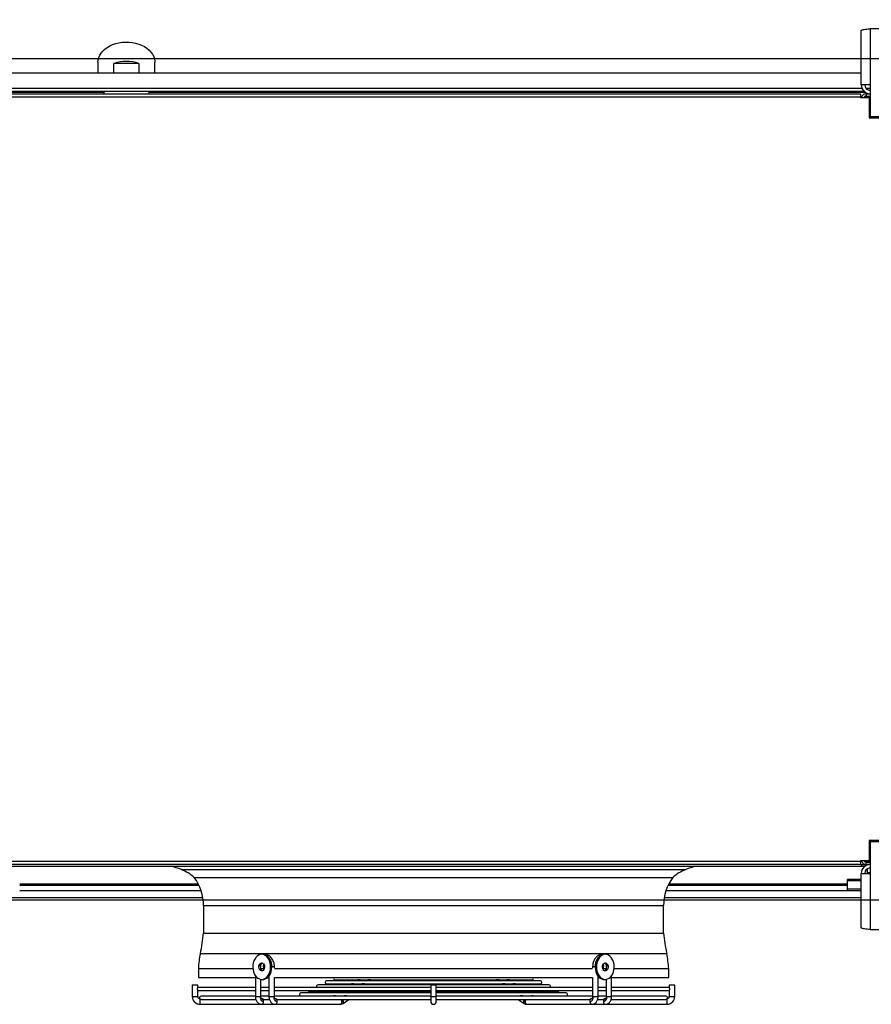
# Model space of a CAD drawing. Units: millimetres. Extents: x 5 to 414, y 3 to 291.
# Drawn here: x 178 to 228, y 117 to 175 of the extents above; entities that cross this region are included whole.
import ezdxf

# ---------------------------------------------------------------- set-up
doc = ezdxf.new("R2010")
doc.units = ezdxf.units.MM
doc.layers.add('GEOMETRY', color=7, linetype='Continuous')
doc.styles.add('SLDTEXTSTYLE0', font='TXT', dxfattribs={"width": 0.605})
doc.dimstyles.new('SLDDIMSTYLE2', dxfattribs={"dimtxt": 5.136637, "dimasz": 3.5, "dimexe": 0, "dimexo": 0.0625, "dimgap": 1.284159, "dimtad": 1, "dimdec": 0, "dimlfac": 15, "dimrnd": 1e-09, "dimzin": 12, "dimdsep": 46, "dimtxsty": 'SLDTEXTSTYLE0', "dimsah": 1, "dimcen": 0.09, "dimadec": 0, "dimazin": 3, "dimtol": 1, "dimtp": 10, "dimtm": 10, "dimtfac": 1, "dimtdec": 0, "dimtofl": 0, "dimtmove": 0, "dimatfit": 3, "dimfxl": 0, "dimfrac": 2, "dimtolj": 1, "dimarcsym": 0})
doc.dimstyles.new('SLDDIMSTYLE4', dxfattribs={"dimtxt": 5.136637, "dimasz": 3.5, "dimexe": 0, "dimexo": 0.0625, "dimgap": 1.284159, "dimtad": 1, "dimdec": 0, "dimlfac": 15, "dimrnd": 1e-09, "dimzin": 12, "dimdsep": 46, "dimtxsty": 'SLDTEXTSTYLE0', "dimsah": 1, "dimcen": 0.09, "dimadec": 0, "dimazin": 3, "dimtol": 1, "dimtp": 2, "dimtm": 2, "dimtfac": 1, "dimtdec": 0, "dimtofl": 0, "dimtmove": 0, "dimatfit": 3, "dimfxl": 0, "dimfrac": 2, "dimtolj": 1, "dimarcsym": 0})

# ---------------------------------------------------------------- blocks, each defined once
blk = doc.blocks.new('_D_4')
at = {"layer": 'GEOMETRY'}
for p, q in [((41.69, 172.355), (41.69, 198.11)), ((255.956, 172.219), (255.956, 198.11)), ((41.69, 197.11), (255.956, 197.11))]:
    blk.add_line(p, q, dxfattribs=at)
for points in [[(41.69, 197.11), (46.826, 196.319), (46.826, 197.9)], [(255.956, 197.11), (250.82, 197.9), (250.82, 196.319)]]:
    blk.add_solid(points, dxfattribs=at)
at = {"layer": 'GEOMETRY', "char_height": 5.2917, "attachment_point": 1, "style": 'SLDTEXTSTYLE0'}
for s, insert in [('±10', (151.812, 203.931)), ('3214', (134.149, 203.931))]:
    blk.add_mtext(s, dxfattribs=dict(at, insert=insert))
blk = doc.blocks.new('_D_7')
at = {"layer": 'GEOMETRY'}
for p, q in [((68.823, 172.445), (68.823, 182.953)), ((228.823, 172.774), (228.823, 182.953)), ((68.823, 181.953), (228.823, 181.953))]:
    blk.add_line(p, q, dxfattribs=at)
for points in [[(68.823, 181.953), (73.96, 181.163), (73.96, 182.743)], [(228.823, 181.953), (223.687, 182.743), (223.687, 181.163)]]:
    blk.add_solid(points, dxfattribs=at)
at = {"layer": 'GEOMETRY', "char_height": 5.2917, "attachment_point": 1, "style": 'SLDTEXTSTYLE0'}
for s, insert in [('±2', (153.772, 188.774)), ('2400', (136.108, 188.774))]:
    blk.add_mtext(s, dxfattribs=dict(at, insert=insert))
blk = doc.blocks.new('_D_8')
at = {"layer": 'GEOMETRY'}
for p, q in [((76.069, 172.659), (272.956, 172.659)), ((271.956, 172.659), (271.956, 123.526)), ((75.805, 123.526), (272.956, 123.526))]:
    blk.add_line(p, q, dxfattribs=at)
for points in [[(271.956, 172.659), (271.166, 167.522), (272.747, 167.522)], [(271.956, 123.526), (272.747, 128.663), (271.166, 128.663)]]:
    blk.add_solid(points, dxfattribs=at)
at = {"layer": 'GEOMETRY', "char_height": 5.2917, "attachment_point": 1, "rotation": 90, "style": 'SLDTEXTSTYLE0'}
for s, insert in [('±2', (265.135, 151.081)), ('737', (265.135, 137.338))]:
    blk.add_mtext(s, dxfattribs=dict(at, insert=insert))

msp = doc.modelspace()

# ---------------------------------------------------------------- linework, layer by layer
at = {"color": 7, "linetype": 'Continuous', "lineweight": 25}
for p, q in [((227.136, 171.112), (227.136, 174.29)), ((227.656, 174.392), (227.656, 171.112)), ((229.99, 174.392), (227.656, 174.392)), ((182.556, 172.429), (182.556, 171.793)), ((183.497, 171.793), (183.497, 172.358)), ((184.95, 172.358), (183.497, 172.358)), ((184.95, 172.358), (184.95, 171.793)), ((185.89, 171.793), (185.89, 172.429)), ((227.136, 171.793), (70.51, 171.793)), ((227.308, 170.726), (70.338, 170.726)), ((227.656, 171.112), (227.136, 171.112)), ((227.656, 171.112), (227.656, 169.259)), ((177.223, 170.593), (227.09, 170.593)), ((227.09, 170.393), (177.223, 170.393)), ((227.09, 170.593), (227.09, 170.393)), ((227.09, 170.393), (227.09, 170.38)), ((227.09, 170.38), (227.59, 170.38)), ((227.423, 170.593), (227.423, 170.46)), ((227.423, 170.593), (227.656, 170.593)), ((227.423, 170.46), (227.656, 170.46)), ((227.656, 170.413), (227.423, 170.413)), ((227.59, 170.38), (227.59, 169.193)), ((227.59, 169.193), (228.806, 169.193)), ((227.656, 169.259), (229.99, 169.259)), ((227.59, 126.993), (227.59, 125.806)), ((228.806, 126.993), (227.59, 126.993)), ((229.99, 126.926), (227.656, 126.926)), ((227.656, 126.926), (227.656, 125.073)), ((177.156, 125.493), (227.156, 125.493)), ((177.223, 125.793), (227.09, 125.793)), ((227.09, 125.593), (177.223, 125.593)), ((227.59, 125.806), (227.09, 125.806)), ((227.09, 125.806), (227.09, 125.793)), ((227.09, 125.793), (227.09, 125.593)), ((227.168, 125.793), (227.09, 125.793)), ((227.169, 125.786), (227.09, 125.786)), ((227.09, 125.593), (227.156, 125.593)), ((227.156, 125.593), (227.156, 125.493)), ((227.156, 125.593), (227.423, 125.593)), ((227.156, 125.493), (227.35, 125.493)), ((227.325, 125.786), (227.314, 125.786)), ((227.656, 125.773), (227.423, 125.773)), ((227.423, 125.765), (227.423, 125.772)), ((227.423, 125.772), (227.656, 125.772)), ((227.656, 125.765), (227.423, 125.765)), ((227.423, 125.593), (227.423, 125.726)), ((227.423, 125.726), (227.656, 125.726)), ((227.656, 125.593), (227.423, 125.593)), ((227.49, 125.346), (227.49, 125.113)), ((187.43, 125.295), (216.883, 125.295)), ((188.182, 124.837), (216.131, 124.837)), ((227.136, 121.895), (227.136, 125.073)), ((227.136, 125.073), (227.656, 125.073)), ((227.49, 125.113), (227.49, 125.073)), ((227.656, 125.073), (227.656, 121.793)), ((177.99, 124.393), (188.449, 124.393)), ((215.864, 124.393), (226.323, 124.393)), ((226.323, 124.65), (226.323, 124.728)), ((227.136, 124.728), (226.323, 124.728)), ((226.323, 124.153), (226.323, 124.65)), ((162.296, 123.66), (188.684, 123.66)), ((215.629, 123.66), (227.136, 123.66)), ((227.136, 124.153), (226.323, 124.153)), ((226.323, 124.051), (226.323, 124.153)), ((227.136, 124.051), (226.323, 124.051)), ((188.723, 123.193), (188.723, 121.595)), ((215.59, 121.595), (215.59, 123.193)), ((188.723, 121.595), (215.59, 121.595)), ((227.656, 121.793), (229.99, 121.793)), ((192.196, 120.353), (192.125, 120.353)), ((212.188, 120.353), (212.117, 120.353)), ((192.073, 119.581), (192.073, 119.62)), ((192.256, 119.755), (192.21, 119.66)), ((192.21, 119.66), (192.257, 119.527)), ((192.281, 119.66), (192.21, 119.66)), ((192.281, 119.66), (192.286, 119.646)), ((192.865, 119.557), (192.865, 119.62)), ((211.448, 119.62), (211.448, 119.557)), ((212.024, 119.637), (212.032, 119.66)), ((212.103, 119.66), (212.032, 119.66)), ((212.056, 119.527), (212.103, 119.66)), ((212.103, 119.66), (212.057, 119.755)), ((212.24, 119.62), (212.24, 119.581)), ((188.423, 119.527), (188.423, 118.993)), ((188.423, 119.527), (191.611, 119.527)), ((188.423, 118.993), (191.753, 118.993)), ((191.753, 119.109), (191.753, 117.886)), ((192.073, 119.527), (192.257, 119.527)), ((192.465, 118.993), (192.545, 118.993)), ((192.545, 119.077), (192.545, 117.886)), ((192.865, 119.527), (211.448, 119.527)), ((192.865, 117.886), (192.865, 118.993)), ((192.865, 118.993), (211.448, 118.993)), ((211.448, 118.993), (211.448, 117.886)), ((211.768, 117.886), (211.768, 119.077)), ((211.768, 118.993), (211.848, 118.993)), ((212.056, 119.527), (212.24, 119.527)), ((212.56, 117.886), (212.56, 119.109)), ((212.56, 118.993), (215.89, 118.993)), ((212.702, 119.527), (215.89, 119.527)), ((215.89, 118.993), (215.89, 119.527)), ((188.07, 118.553), (188.07, 117.886)), ((188.39, 118.553), (188.07, 118.553)), ((188.39, 118.398), (188.39, 118.553)), ((191.753, 118.42), (188.45, 118.42)), ((192.073, 117.886), (192.073, 118.89)), ((192.545, 118.42), (192.073, 118.42)), ((192.125, 118.886), (192.196, 118.886)), ((201.996, 118.42), (192.865, 118.42)), ((208.896, 118.573), (195.416, 118.573)), ((208.396, 118.806), (195.916, 118.806)), ((195.916, 118.62), (197.376, 118.62)), ((196.416, 118.853), (197.735, 118.853)), ((197.387, 118.627), (197.304, 118.573)), ((197.511, 118.62), (197.989, 118.62)), ((197.747, 118.86), (197.663, 118.806)), ((197.873, 118.853), (198.335, 118.853)), ((197.892, 118.573), (197.964, 118.62)), ((197.992, 118.624), (197.915, 118.573)), ((198.136, 118.62), (206.175, 118.62)), ((198.252, 118.806), (198.323, 118.853)), ((198.339, 118.858), (198.263, 118.806)), ((198.485, 118.853), (205.827, 118.853)), ((198.49, 118.573), (198.559, 118.62)), ((198.837, 118.806), (198.907, 118.853)), ((201.996, 118.553), (201.996, 117.886)), ((202.316, 118.553), (201.996, 118.553)), ((202.316, 117.886), (202.316, 118.553)), ((211.448, 118.42), (202.316, 118.42)), ((205.406, 118.853), (205.476, 118.806)), ((205.754, 118.62), (205.823, 118.573)), ((206.05, 118.806), (205.974, 118.857)), ((205.975, 118.853), (206.442, 118.853)), ((205.99, 118.853), (206.061, 118.806)), ((206.398, 118.573), (206.322, 118.624)), ((206.325, 118.62), (206.799, 118.62)), ((206.349, 118.62), (206.421, 118.573)), ((206.649, 118.806), (206.567, 118.86)), ((206.578, 118.853), (207.896, 118.853)), ((207.009, 118.573), (206.926, 118.627)), ((206.937, 118.62), (208.396, 118.62)), ((212.24, 118.42), (211.768, 118.42)), ((212.117, 118.886), (212.188, 118.886)), ((212.24, 118.89), (212.24, 117.886)), ((215.863, 118.42), (212.56, 118.42)), ((215.923, 118.553), (215.923, 118.398)), ((216.243, 118.553), (215.923, 118.553)), ((216.243, 117.886), (216.243, 118.553)), ((188.39, 117.886), (188.39, 118.255)), ((188.45, 118.233), (191.753, 118.233)), ((191.753, 117.906), (188.583, 117.906)), ((192.073, 118.233), (192.545, 118.233)), ((192.545, 117.906), (192.073, 117.906)), ((192.865, 118.233), (201.996, 118.233)), ((201.996, 117.906), (192.865, 117.906)), ((201.996, 118.107), (194.416, 118.107)), ((194.416, 117.92), (196.303, 117.92)), ((194.916, 118.153), (196.664, 118.153)), ((196.308, 117.927), (196.276, 117.906)), ((196.434, 117.92), (196.944, 117.92)), ((196.667, 118.16), (196.585, 118.107)), ((196.795, 118.153), (197.292, 118.153)), ((196.864, 117.906), (196.885, 117.92)), ((196.948, 117.925), (196.921, 117.906)), ((197.091, 117.92), (201.996, 117.92)), ((197.173, 118.107), (197.245, 118.153)), ((197.296, 118.158), (197.22, 118.107)), ((197.44, 118.153), (201.996, 118.153)), ((197.495, 117.906), (197.516, 117.92)), ((197.794, 118.107), (197.864, 118.153)), ((201.996, 117.886), (201.996, 117.593)), ((202.316, 118.233), (211.448, 118.233)), ((202.316, 118.153), (206.876, 118.153)), ((209.896, 118.107), (202.316, 118.107)), ((202.316, 117.92), (207.222, 117.92)), ((211.448, 117.906), (202.316, 117.906)), ((202.316, 117.593), (202.316, 117.886)), ((206.449, 118.153), (206.519, 118.107)), ((206.797, 117.92), (206.817, 117.906)), ((207.093, 118.107), (207.017, 118.158)), ((207.021, 118.153), (207.52, 118.153)), ((207.068, 118.153), (207.14, 118.107)), ((207.392, 117.906), (207.365, 117.924)), ((207.366, 117.92), (207.88, 117.92)), ((207.428, 117.92), (207.449, 117.906)), ((207.728, 118.107), (207.646, 118.16)), ((207.65, 118.153), (209.396, 118.153)), ((208.037, 117.906), (208.006, 117.927)), ((208.016, 117.92), (209.896, 117.92)), ((211.768, 118.233), (212.24, 118.233)), ((212.24, 117.906), (211.768, 117.906)), ((212.56, 118.233), (215.863, 118.233)), ((215.73, 117.906), (212.56, 117.906)), ((215.923, 118.255), (215.923, 117.886)), ((188.523, 117.433), (188.523, 117.742)), ((188.523, 117.433), (192.124, 117.433)), ((188.583, 117.72), (191.771, 117.72)), ((192.12, 117.753), (192.134, 117.752)), ((192.124, 117.433), (192.909, 117.433)), ((192.241, 117.72), (192.563, 117.72)), ((192.909, 117.433), (196.696, 117.433)), ((193.03, 117.72), (201.996, 117.72)), ((196.871, 117.488), (197.217, 117.72)), ((202.316, 117.72), (211.283, 117.72)), ((207.096, 117.72), (207.442, 117.488)), ((207.617, 117.433), (211.404, 117.433)), ((211.404, 117.433), (212.189, 117.433)), ((211.749, 117.72), (212.072, 117.72)), ((212.179, 117.752), (212.193, 117.753)), ((212.189, 117.433), (215.79, 117.433)), ((212.541, 117.72), (215.729, 117.72)), ((215.79, 117.742), (215.79, 117.433))]:
    msp.add_line(p, q, dxfattribs=at)
at = {"color": 8, "linetype": 'Continuous', "lineweight": 25}
for p, q in [((227.185, 170.893), (70.461, 170.893)), ((227.656, 170.893), (227.423, 170.893)), ((182.891, 170.656), (177.103, 170.656)), ((227.407, 170.656), (185.555, 170.656)), ((227.423, 170.413), (227.423, 170.38)), ((227.423, 125.806), (227.423, 125.773)), ((227.423, 125.772), (227.423, 125.773)), ((227.656, 125.113), (227.49, 125.113)), ((188.418, 124.456), (177.99, 124.456)), ((226.323, 124.456), (215.895, 124.456)), ((227.136, 124.65), (226.323, 124.65)), ((177.99, 124.082), (188.577, 124.082)), ((215.736, 124.082), (226.323, 124.082)), ((188.723, 123.193), (215.59, 123.193)), ((188.54, 120.4), (215.773, 120.4)), ((192.309, 120.34), (192.297, 120.339)), ((192.073, 119.62), (192.031, 119.62)), ((192.865, 119.62), (192.714, 119.62)), ((211.599, 119.62), (211.448, 119.62)), ((212.282, 119.62), (212.24, 119.62)), ((188.07, 117.886), (188.39, 117.886)), ((191.753, 117.886), (192.024, 117.886)), ((192.024, 117.886), (192.073, 117.886)), ((192.545, 117.886), (192.82, 117.886)), ((192.82, 117.886), (192.865, 117.886)), ((201.996, 117.886), (202.316, 117.886)), ((211.448, 117.886), (211.493, 117.886)), ((211.493, 117.886), (211.768, 117.886)), ((212.24, 117.886), (212.289, 117.886)), ((212.289, 117.886), (212.56, 117.886)), ((215.923, 117.886), (216.243, 117.886))]:
    msp.add_line(p, q, dxfattribs=at)
at = {"color": 7, "linetype": 'Continuous', "lineweight": 25, "flags": 128}
for points in [[(182.556, 172.429), (182.568, 172.568), (182.603, 172.706), (182.661, 172.839), (182.74, 172.967), (182.841, 173.087), (182.961, 173.198), (183.098, 173.299), (183.252, 173.387), (183.418, 173.461), (183.597, 173.521), (183.784, 173.566), (183.977, 173.595), (184.174, 173.607), (184.371, 173.603), (184.566, 173.582), (184.757, 173.546), (184.94, 173.493), (185.113, 173.426), (185.273, 173.344), (185.419, 173.25), (185.548, 173.144), (185.658, 173.028), (185.748, 172.904), (185.817, 172.773), (185.864, 172.638), (185.887, 172.499), (185.89, 172.429)], [(192.125, 120.353), (192.032, 120.341), (191.943, 120.306), (191.859, 120.249), (191.784, 120.172), (191.72, 120.077), (191.668, 119.967), (191.632, 119.846), (191.611, 119.718), (191.607, 119.587), (191.619, 119.456), (191.648, 119.331), (191.692, 119.216), (191.75, 119.113), (191.82, 119.026), (191.9, 118.959), (191.987, 118.913), (192.079, 118.889), (192.171, 118.889), (192.263, 118.913), (192.35, 118.959), (192.43, 119.026), (192.5, 119.113), (192.558, 119.216), (192.602, 119.331), (192.631, 119.456), (192.643, 119.587), (192.639, 119.718), (192.618, 119.846), (192.582, 119.967), (192.53, 120.077), (192.466, 120.172), (192.391, 120.249), (192.307, 120.306), (192.218, 120.341), (192.125, 120.353)], [(192.196, 118.886), (192.242, 118.889), (192.334, 118.913), (192.421, 118.959), (192.5, 119.026), (192.571, 119.113), (192.628, 119.216), (192.673, 119.331), (192.701, 119.456), (192.714, 119.587), (192.71, 119.718), (192.689, 119.846), (192.652, 119.967), (192.601, 120.077), (192.537, 120.172), (192.462, 120.249), (192.378, 120.306), (192.288, 120.341), (192.196, 120.353)], [(212.117, 120.353), (212.025, 120.341), (211.935, 120.306), (211.851, 120.249), (211.776, 120.172), (211.712, 120.077), (211.661, 119.967), (211.624, 119.846), (211.603, 119.718), (211.599, 119.587), (211.612, 119.456), (211.64, 119.331), (211.684, 119.216), (211.742, 119.113), (211.812, 119.026), (211.892, 118.959), (211.979, 118.913), (212.071, 118.889), (212.117, 118.886)], [(212.188, 120.353), (212.095, 120.341), (212.006, 120.306), (211.922, 120.249), (211.847, 120.172), (211.783, 120.077), (211.731, 119.967), (211.695, 119.846), (211.674, 119.718), (211.67, 119.587), (211.682, 119.456), (211.711, 119.331), (211.755, 119.216), (211.813, 119.113), (211.883, 119.026), (211.963, 118.959), (212.05, 118.913), (212.141, 118.889), (212.234, 118.889), (212.326, 118.913), (212.413, 118.959), (212.493, 119.026), (212.563, 119.113), (212.621, 119.216), (212.665, 119.331), (212.694, 119.456), (212.706, 119.587), (212.702, 119.718), (212.681, 119.846), (212.645, 119.967), (212.593, 120.077), (212.529, 120.172), (212.454, 120.249), (212.37, 120.306), (212.281, 120.341), (212.188, 120.353)], [(192.125, 119.853), (192.179, 119.84), (192.226, 119.804), (192.263, 119.747), (192.285, 119.677), (192.289, 119.6), (192.276, 119.526), (192.246, 119.462), (192.204, 119.414), (192.152, 119.39), (192.098, 119.39), (192.046, 119.414), (192.004, 119.462), (191.974, 119.526), (191.961, 119.6), (191.965, 119.677), (191.987, 119.747), (192.024, 119.804), (192.071, 119.84), (192.125, 119.853)], [(192.16, 119.848), (192.142, 119.84), (192.094, 119.804), (192.058, 119.747), (192.036, 119.677), (192.031, 119.6), (192.045, 119.526), (192.074, 119.462), (192.117, 119.414), (192.16, 119.392)], [(212.188, 119.853), (212.242, 119.84), (212.289, 119.804), (212.326, 119.747), (212.348, 119.677), (212.352, 119.6), (212.339, 119.526), (212.309, 119.462), (212.266, 119.414), (212.215, 119.39), (212.161, 119.39), (212.109, 119.414), (212.067, 119.462), (212.037, 119.526), (212.024, 119.6), (212.028, 119.677), (212.05, 119.747), (212.087, 119.804), (212.134, 119.84), (212.188, 119.853)], [(212.153, 119.392), (212.196, 119.414), (212.239, 119.462), (212.268, 119.526), (212.282, 119.6), (212.277, 119.677), (212.255, 119.747), (212.219, 119.804), (212.171, 119.84), (212.153, 119.848)]]:
    msp.add_lwpolyline(points, dxfattribs=at)
at = {"color": 8, "linetype": 'Continuous', "lineweight": 25, "flags": 128}
for points in [[(196.897, 117.62), (196.87, 117.676), (196.834, 117.72)], [(207.479, 117.72), (207.443, 117.676), (207.416, 117.62)], [(211.289, 117.593), (211.298, 117.532), (211.323, 117.48), (211.36, 117.445), (211.404, 117.433), (211.404, 117.433)], [(212.078, 117.593), (212.086, 117.532), (212.111, 117.48), (212.147, 117.445), (212.189, 117.433), (212.189, 117.433)]]:
    msp.add_lwpolyline(points, dxfattribs=at)
at = {"color": 7, "linetype": 'Continuous', "lineweight": 25}
for centre, radius, start, end in [((184.223, 170.188), 2.289, 71.49261, 108.50739), ((227.656, 171.112), 0.52, 180, 267.09841), ((227.656, 171.112), 0.32, 180, 270), ((186.138, 122.332), 3.233, 66.44259, 77.891), ((218.175, 122.332), 3.233, 102.109, 113.55741), ((227.656, 125.073), 0.52, 90, 180), ((227.656, 125.073), 0.32, 90, 180), ((186.56, 123.023), 2.433, 48.20539, 69.05285), ((185.957, 123.193), 2.767, 0, 36.45948), ((218.356, 123.193), 2.767, 143.54052, 180), ((217.753, 123.023), 2.433, 110.94715, 131.79461), ((178.204, 122.597), 10.567, 348.00113, 354.55824), ((226.109, 122.597), 10.567, 185.44176, 191.99887), ((194.181, 119.201), 5.767, 168.00113, 176.7573), ((210.132, 119.201), 5.767, 3.2427, 11.99887), ((196.416, 118.946), 0.0933, 149.81924, 270), ((207.896, 118.946), 0.0933, 270, 30.18076), ((188.45, 118.326), 0.0933, 90, 130.037), ((195.416, 118.48), 0.0933, 90, 220.08879), ((195.916, 118.713), 0.0933, 90, 270), ((208.396, 118.713), 0.0933, 270, 90), ((208.896, 118.48), 0.0933, 319.91121, 90), ((215.863, 118.326), 0.0933, 49.97073, 90), ((188.523, 117.886), 0.453, 180, 270), ((188.45, 118.326), 0.0933, 229.97073, 270), ((188.523, 117.886), 0.133, 180, 264.84769), ((188.583, 117.813), 0.0933, 90, 219.60071), ((194.416, 118.013), 0.0933, 90, 270), ((194.916, 118.247), 0.0933, 188.38924, 270), ((209.396, 118.247), 0.0933, 270, 351.61076), ((209.896, 118.013), 0.0933, 270, 90), ((215.73, 117.813), 0.0933, 320.38979, 90), ((215.79, 117.886), 0.453, 270, 0), ((215.79, 117.886), 0.133, 275.1473, 0), ((215.863, 118.326), 0.0933, 270, 310.037), ((192.088, 117.611), 0.148, 352.93825, 72.00653), ((192.88, 117.611), 0.145, 352.6835, 76.97997), ((202.156, 117.593), 0.16, 180, 270), ((202.156, 117.593), 0.16, 270, 0), ((211.433, 117.611), 0.145, 103.02003, 187.3165), ((212.225, 117.611), 0.148, 107.99347, 187.06175)]:
    msp.add_arc(centre, radius, start, end, dxfattribs=at)
at = {"color": 8, "linetype": 'Continuous', "lineweight": 25}
for centre, radius, start, end in [((192.094, 117.572), 0.142, 282.06226, 8.34067), ((192.882, 117.574), 0.143, 280.82542, 7.75594), ((196.669, 117.574), 0.143, 280.8211, 7.75647), ((196.625, 117.599), 0.186, 358.25751, 40.6563), ((196.795, 117.571), 0.114, 312.41537, 25.55939), ((207.518, 117.571), 0.114, 154.43321, 227.64866), ((207.644, 117.574), 0.143, 172.24353, 259.1789), ((207.688, 117.599), 0.186, 139.3437, 181.74249)]:
    msp.add_arc(centre, radius, start, end, dxfattribs=at)
at = {"color": 7, "linetype": 'Continuous', "lineweight": 25}
for centre, major_axis, ratio, start_param, end_param in [((184.223, 170.826), (0, 1.886), 0.707107, 1.624489, 1.694858), ((184.223, 170.826), (0, 1.886), 0.707107, 4.588327, 4.658786), ((184.223, 170.732), (0, 1.964), 0.678897, 1.609666, 1.641884), ((184.223, 170.732), (0, 1.964), 0.678897, 4.641301, 4.67352), ((202.156, 119.06), (-11.141, 23.48), 0.341999, 1.390261, 1.391363), ((202.156, 119.06), (11.141, 23.48), 0.341999, 4.891822, 4.892924)]:
    msp.add_ellipse(centre, major_axis=major_axis, ratio=ratio, start_param=start_param, end_param=end_param, dxfattribs=at)
for points, knots in [([(227.136, 174.29), (227.142, 174.298), (227.154, 174.313), (227.245, 174.335), (227.379, 174.357), (227.525, 174.376), (227.62, 174.388), (227.656, 174.392)], [0, 0, 0, 0, 0.2163578, 0.4327231, 0.6490884, 0.8654536, 1, 1, 1, 1]), ([(227.423, 170.593), (227.392, 170.59), (227.331, 170.584), (227.251, 170.536), (227.189, 170.467), (227.171, 170.408), (227.162, 170.38)], [0, 0, 0, 0, 0.25162, 0.5032568, 0.7548937, 1, 1, 1, 1]), ([(227.274, 170.38), (227.278, 170.381), (227.305, 170.388), (227.359, 170.399), (227.406, 170.409), (227.423, 170.413)], [0, 0, 0, 0, 0.102539, 0.677189, 1, 1, 1, 1]), ([(227.423, 170.46), (227.407, 170.458), (227.374, 170.455), (227.333, 170.427), (227.309, 170.403), (227.305, 170.387), (227.304, 170.387)], [0, 0, 0, 0, 0.33248, 0.66496, 0.997309, 1, 1, 1, 1]), ([(227.166, 125.806), (227.167, 125.794), (227.173, 125.751), (227.214, 125.687), (227.284, 125.626), (227.358, 125.597), (227.406, 125.594), (227.423, 125.593)], [0, 0, 0, 0, 0.102712, 0.354635, 0.606559, 0.858482, 1, 1, 1, 1]), ([(227.423, 125.773), (227.392, 125.78), (227.338, 125.791), (227.293, 125.802), (227.274, 125.806)], [0, 0, 0, 0, 0.575212, 1, 1, 1, 1]), ([(227.307, 125.799), (227.312, 125.789), (227.325, 125.765), (227.361, 125.739), (227.397, 125.727), (227.418, 125.726), (227.423, 125.726)], [0, 0, 0, 0, 0.226744, 0.562383, 0.898021, 1, 1, 1, 1]), ([(227.656, 121.793), (227.598, 121.8), (227.48, 121.815), (227.323, 121.837), (227.205, 121.859), (227.145, 121.878), (227.139, 121.89), (227.136, 121.895)], [0, 0, 0, 0, 0.2163578, 0.4327231, 0.6490884, 0.8654536, 1, 1, 1, 1]), ([(192.865, 119.62), (192.863, 119.667), (192.859, 119.76), (192.826, 119.896), (192.775, 120.021), (192.706, 120.131), (192.622, 120.222), (192.525, 120.289), (192.419, 120.332), (192.346, 120.337), (192.309, 120.34)], [0, 0, 0, 0, 0.127353, 0.254018, 0.380108, 0.505659, 0.630624, 0.754855, 0.878102, 1, 1, 1, 1]), ([(212.038, 120.333), (212.02, 120.336), (211.96, 120.345), (211.879, 120.324), (211.798, 120.291), (211.73, 120.251), (211.647, 120.181), (211.553, 120.057), (211.488, 119.904), (211.454, 119.751), (211.45, 119.664), (211.448, 119.62)], [0, 0, 0, 0, 0.056532, 0.191692, 0.254027, 0.325473, 0.436113, 0.5863, 0.774578, 0.882852, 1, 1, 1, 1]), ([(192.073, 119.62), (192.074, 119.65), (192.077, 119.71), (192.089, 119.774), (192.101, 119.802), (192.102, 119.806)], [0, 0, 0, 0, 0.467586, 0.922227, 1, 1, 1, 1]), ([(212.208, 119.809), (212.212, 119.799), (212.235, 119.745), (212.238, 119.676), (212.24, 119.62)], [0, 0, 0, 0, 0.1869911, 1, 1, 1, 1]), ([(197.512, 118.62), (197.506, 118.62), (197.494, 118.62), (197.469, 118.625), (197.442, 118.63), (197.414, 118.633), (197.393, 118.631), (197.389, 118.627), (197.388, 118.626)], [0, 0, 0, 0, 0.096498, 0.22935, 0.426843, 0.628377, 0.872009, 1, 1, 1, 1]), ([(197.881, 118.854), (197.879, 118.853), (197.871, 118.852), (197.855, 118.853), (197.83, 118.857), (197.802, 118.863), (197.775, 118.866), (197.754, 118.864), (197.749, 118.861), (197.747, 118.859)], [0, 0, 0, 0, 0.026299, 0.141397, 0.266726, 0.452523, 0.642155, 0.872401, 1, 1, 1, 1]), ([(198.027, 118.642), (198.022, 118.638), (198.012, 118.63), (197.999, 118.622), (197.994, 118.621), (197.992, 118.62)], [0, 0, 0, 0, 0.3398732, 0.6801795, 1, 1, 1, 1]), ([(198.139, 118.62), (198.132, 118.62), (198.118, 118.62), (198.09, 118.624), (198.058, 118.63), (198.026, 118.633), (198.001, 118.63), (197.994, 118.626), (197.992, 118.624)], [0, 0, 0, 0, 0.1051851, 0.2394018, 0.4361528, 0.6359454, 0.864687, 1, 1, 1, 1]), ([(198.488, 118.853), (198.482, 118.853), (198.468, 118.853), (198.44, 118.857), (198.408, 118.863), (198.376, 118.866), (198.35, 118.863), (198.342, 118.859), (198.339, 118.857)], [0, 0, 0, 0, 0.0999926, 0.2333474, 0.4280693, 0.6258226, 0.853193, 1, 1, 1, 1]), ([(198.375, 118.875), (198.37, 118.871), (198.36, 118.863), (198.348, 118.856), (198.344, 118.854), (198.342, 118.854)], [0, 0, 0, 0, 0.373361, 0.747229, 1, 1, 1, 1]), ([(205.974, 118.857), (205.97, 118.859), (205.962, 118.863), (205.938, 118.866), (205.905, 118.864), (205.869, 118.857), (205.839, 118.852), (205.827, 118.853), (205.822, 118.854)], [0, 0, 0, 0, 0.163467, 0.340736, 0.555972, 0.780862, 0.924819, 1, 1, 1, 1]), ([(206.322, 118.624), (206.318, 118.626), (206.31, 118.63), (206.285, 118.633), (206.252, 118.63), (206.216, 118.623), (206.186, 118.619), (206.173, 118.62), (206.168, 118.621)], [0, 0, 0, 0, 0.165911, 0.34244, 0.555845, 0.77719, 0.916745, 1, 1, 1, 1]), ([(206.566, 118.859), (206.564, 118.86), (206.56, 118.864), (206.539, 118.866), (206.511, 118.863), (206.48, 118.857), (206.456, 118.853), (206.444, 118.853), (206.439, 118.853)], [0, 0, 0, 0, 0.125351, 0.342246, 0.591624, 0.777515, 0.923796, 1, 1, 1, 1]), ([(206.926, 118.626), (206.924, 118.627), (206.919, 118.631), (206.897, 118.633), (206.869, 118.629), (206.838, 118.623), (206.812, 118.619), (206.798, 118.62), (206.792, 118.621)], [0, 0, 0, 0, 0.133355, 0.34254, 0.582036, 0.757573, 0.896569, 1, 1, 1, 1]), ([(188.39, 118.398), (188.389, 118.397), (188.387, 118.396), (188.377, 118.385), (188.366, 118.369), (188.359, 118.348), (188.356, 118.326), (188.358, 118.306), (188.365, 118.287), (188.374, 118.272), (188.384, 118.259), (188.389, 118.256), (188.39, 118.254), (188.39, 118.255), (188.39, 118.255)], [0, 0, 0, 0, 0.138001, 0.250303, 0.337959, 0.42618, 0.499706, 0.573319, 0.646797, 0.720735, 0.825557, 0.958837, 0.999922, 1, 1, 1, 1]), ([(191.753, 117.886), (191.754, 117.857), (191.757, 117.798), (191.779, 117.712), (191.813, 117.633), (191.86, 117.564), (191.916, 117.506), (191.981, 117.465), (192.051, 117.438), (192.1, 117.435), (192.124, 117.433)], [0, 0, 0, 0, 0.127601, 0.25466, 0.38128, 0.507408, 0.63281, 0.757083, 0.879695, 1, 1, 1, 1]), ([(192.024, 117.886), (192.028, 117.843), (192.036, 117.757), (192.092, 117.661), (192.162, 117.603), (192.211, 117.596), (192.235, 117.593)], [0, 0, 0, 0, 0.279602, 0.559215, 0.779604, 1, 1, 1, 1]), ([(192.124, 117.753), (192.122, 117.753), (192.118, 117.754), (192.105, 117.767), (192.092, 117.789), (192.083, 117.813), (192.075, 117.846), (192.073, 117.873), (192.073, 117.886)], [0, 0, 0, 0, 0.203726, 0.430925, 0.556895, 0.692826, 0.84012, 1, 1, 1, 1]), ([(192.545, 117.886), (192.546, 117.856), (192.549, 117.795), (192.572, 117.706), (192.608, 117.626), (192.655, 117.557), (192.711, 117.502), (192.793, 117.448), (192.863, 117.439), (192.909, 117.433)], [0, 0, 0, 0, 0.133645, 0.265329, 0.39501, 0.522484, 0.647384, 0.769201, 1, 1, 1, 1]), ([(192.82, 117.886), (192.824, 117.843), (192.831, 117.757), (192.886, 117.661), (192.953, 117.603), (193, 117.596), (193.024, 117.593)], [0, 0, 0, 0, 0.279602, 0.559215, 0.779604, 1, 1, 1, 1]), ([(192.909, 117.753), (192.908, 117.753), (192.906, 117.754), (192.895, 117.766), (192.884, 117.787), (192.874, 117.812), (192.867, 117.845), (192.865, 117.872), (192.865, 117.886)], [0, 0, 0, 0, 0.204072, 0.431018, 0.5568, 0.692612, 0.839925, 1, 1, 1, 1]), ([(196.441, 117.921), (196.436, 117.921), (196.424, 117.919), (196.4, 117.923), (196.37, 117.929), (196.341, 117.933), (196.317, 117.932), (196.311, 117.928), (196.308, 117.926)], [0, 0, 0, 0, 0.085256, 0.216222, 0.39012, 0.611619, 0.835789, 1, 1, 1, 1]), ([(196.803, 118.154), (196.801, 118.154), (196.792, 118.152), (196.775, 118.154), (196.749, 118.158), (196.721, 118.164), (196.694, 118.166), (196.674, 118.164), (196.669, 118.16), (196.668, 118.159)], [0, 0, 0, 0, 0.041866, 0.156289, 0.281993, 0.469605, 0.660994, 0.890715, 1, 1, 1, 1]), ([(197.096, 117.921), (197.09, 117.92), (197.076, 117.92), (197.049, 117.924), (197.019, 117.93), (196.987, 117.933), (196.96, 117.931), (196.952, 117.926), (196.948, 117.924)], [0, 0, 0, 0, 0.099259, 0.227959, 0.415854, 0.606969, 0.831282, 1, 1, 1, 1]), ([(197.448, 118.154), (197.446, 118.154), (197.438, 118.152), (197.419, 118.154), (197.391, 118.158), (197.359, 118.164), (197.328, 118.166), (197.304, 118.163), (197.299, 118.159), (197.297, 118.158)], [0, 0, 0, 0, 0.032528, 0.147729, 0.278134, 0.470451, 0.665692, 0.887643, 1, 1, 1, 1]), ([(197.331, 118.175), (197.326, 118.171), (197.316, 118.163), (197.305, 118.156), (197.3, 118.155), (197.299, 118.154)], [0, 0, 0, 0, 0.373941, 0.748309, 1, 1, 1, 1]), ([(207.017, 118.158), (207.013, 118.16), (207.005, 118.164), (206.98, 118.166), (206.948, 118.163), (206.915, 118.157), (206.889, 118.153), (206.877, 118.154), (206.873, 118.154)], [0, 0, 0, 0, 0.182047, 0.370331, 0.596326, 0.788557, 0.939438, 1, 1, 1, 1]), ([(207.365, 117.924), (207.361, 117.926), (207.352, 117.93), (207.327, 117.933), (207.296, 117.93), (207.262, 117.924), (207.235, 117.92), (207.222, 117.921), (207.218, 117.921)], [0, 0, 0, 0, 0.18111, 0.366455, 0.588275, 0.774608, 0.921002, 1, 1, 1, 1]), ([(207.646, 118.159), (207.643, 118.161), (207.637, 118.164), (207.614, 118.166), (207.585, 118.162), (207.554, 118.156), (207.53, 118.153), (207.519, 118.154), (207.515, 118.154)], [0, 0, 0, 0, 0.156574, 0.371186, 0.615158, 0.789344, 0.928681, 1, 1, 1, 1]), ([(208.005, 117.926), (208.003, 117.928), (207.996, 117.931), (207.973, 117.933), (207.943, 117.929), (207.912, 117.923), (207.89, 117.919), (207.879, 117.921), (207.876, 117.921)], [0, 0, 0, 0, 0.166883, 0.384812, 0.631821, 0.806366, 0.946573, 1, 1, 1, 1]), ([(211.289, 117.593), (211.319, 117.599), (211.379, 117.61), (211.446, 117.688), (211.486, 117.785), (211.491, 117.852), (211.493, 117.886)], [0, 0, 0, 0, 0.279638, 0.55926, 0.779634, 1, 1, 1, 1]), ([(211.404, 117.433), (211.447, 117.438), (211.536, 117.45), (211.634, 117.527), (211.699, 117.614), (211.737, 117.696), (211.763, 117.789), (211.766, 117.854), (211.768, 117.886)], [0, 0, 0, 0, 0.214543, 0.455222, 0.584543, 0.718722, 0.857316, 1, 1, 1, 1]), ([(211.448, 117.886), (211.448, 117.873), (211.447, 117.847), (211.439, 117.815), (211.43, 117.79), (211.419, 117.767), (211.407, 117.754), (211.405, 117.753), (211.404, 117.753)], [0, 0, 0, 0, 0.149643, 0.29034, 0.422823, 0.548122, 0.781293, 1, 1, 1, 1]), ([(212.078, 117.593), (212.109, 117.599), (212.171, 117.61), (212.24, 117.688), (212.282, 117.785), (212.286, 117.852), (212.289, 117.886)], [0, 0, 0, 0, 0.279638, 0.55926, 0.779634, 1, 1, 1, 1]), ([(212.189, 117.433), (212.232, 117.438), (212.323, 117.449), (212.422, 117.526), (212.489, 117.613), (212.528, 117.695), (212.555, 117.788), (212.558, 117.853), (212.56, 117.886)], [0, 0, 0, 0, 0.213472, 0.453558, 0.582893, 0.717348, 0.856493, 1, 1, 1, 1]), ([(212.24, 117.886), (212.24, 117.874), (212.239, 117.85), (212.232, 117.818), (212.223, 117.793), (212.21, 117.77), (212.196, 117.755), (212.192, 117.754), (212.189, 117.753)], [0, 0, 0, 0, 0.141831, 0.277579, 0.407643, 0.532704, 0.770698, 1, 1, 1, 1]), ([(215.923, 118.255), (215.924, 118.256), (215.926, 118.257), (215.936, 118.268), (215.947, 118.284), (215.954, 118.304), (215.957, 118.326), (215.955, 118.347), (215.948, 118.365), (215.939, 118.381), (215.929, 118.393), (215.924, 118.397), (215.923, 118.398), (215.923, 118.398), (215.923, 118.398)], [0, 0, 0, 0, 0.1381, 0.250389, 0.338035, 0.426246, 0.499763, 0.573368, 0.646838, 0.720767, 0.825577, 0.958842, 0.999922, 1, 1, 1, 1]), ([(188.511, 117.754), (188.512, 117.753), (188.513, 117.751), (188.52, 117.744), (188.523, 117.742)], [0, 0, 0, 0, 0.605262, 1, 1, 1, 1]), ([(188.587, 117.72), (188.586, 117.72), (188.578, 117.719), (188.564, 117.721), (188.546, 117.727), (188.532, 117.734), (188.526, 117.739), (188.523, 117.742)], [0, 0, 0, 0, 0.048422, 0.281526, 0.515336, 0.764867, 1, 1, 1, 1]), ([(192.243, 117.72), (192.243, 117.72), (192.238, 117.719), (192.226, 117.721), (192.208, 117.727), (192.187, 117.736), (192.161, 117.747), (192.143, 117.75), (192.134, 117.752)], [0, 0, 0, 0, 0.026608, 0.177975, 0.326848, 0.483579, 0.701328, 1, 1, 1, 1]), ([(193.032, 117.72), (193.029, 117.72), (193.021, 117.72), (193.006, 117.724), (192.987, 117.731), (192.963, 117.741), (192.937, 117.75), (192.92, 117.752), (192.913, 117.753)], [0, 0, 0, 0, 0.093659, 0.231888, 0.377813, 0.541051, 0.781754, 1, 1, 1, 1]), ([(196.696, 117.433), (196.724, 117.435), (196.785, 117.439), (196.841, 117.471), (196.871, 117.488)], [0, 0, 0, 0, 0.455458, 1, 1, 1, 1]), ([(196.811, 117.593), (196.828, 117.594), (196.857, 117.597), (196.885, 117.613), (196.897, 117.62)], [0, 0, 0, 0, 0.5597687, 1, 1, 1, 1]), ([(207.416, 117.62), (207.431, 117.612), (207.459, 117.596), (207.489, 117.594), (207.502, 117.593)], [0, 0, 0, 0, 0.5597624, 1, 1, 1, 1]), ([(207.442, 117.488), (207.472, 117.471), (207.528, 117.439), (207.589, 117.435), (207.617, 117.433)], [0, 0, 0, 0, 0.544542, 1, 1, 1, 1]), ([(211.4, 117.753), (211.39, 117.752), (211.372, 117.749), (211.343, 117.738), (211.318, 117.727), (211.296, 117.721), (211.283, 117.719), (211.279, 117.72), (211.278, 117.72)], [0, 0, 0, 0, 0.269417, 0.489058, 0.662401, 0.836828, 0.986245, 1, 1, 1, 1]), ([(212.179, 117.752), (212.17, 117.751), (212.154, 117.747), (212.128, 117.736), (212.105, 117.727), (212.085, 117.721), (212.072, 117.719), (212.067, 117.72), (212.067, 117.72)], [0, 0, 0, 0, 0.269547, 0.482987, 0.654275, 0.826453, 0.978033, 1, 1, 1, 1]), ([(215.79, 117.742), (215.786, 117.739), (215.778, 117.732), (215.759, 117.724), (215.74, 117.719), (215.729, 117.72), (215.726, 117.72)], [0, 0, 0, 0, 0.304567, 0.61106, 0.884524, 1, 1, 1, 1]), ([(215.79, 117.742), (215.794, 117.745), (215.8, 117.751), (215.803, 117.755), (215.802, 117.754), (215.802, 117.754)], [0, 0, 0, 0, 0.598847, 0.999479, 1, 1, 1, 1])]:
    msp.add_open_spline(points, degree=3, knots=knots, dxfattribs=at)
for points in [[(182.891, 170.656), (182.891, 170.661), (182.891, 170.67), (182.891, 170.683), (182.891, 170.695), (182.891, 170.706), (182.891, 170.715), (182.891, 170.721), (182.891, 170.726), (182.891, 170.726), (182.891, 170.726)], [(185.555, 170.726), (185.555, 170.726), (185.555, 170.726), (185.555, 170.721), (185.555, 170.715), (185.555, 170.706), (185.555, 170.695), (185.555, 170.683), (185.555, 170.67), (185.555, 170.661), (185.555, 170.656)]]:
    msp.add_open_spline(points, degree=3, dxfattribs=at)

# ---------------------------------------------------------------- dimensions: what is measured, and where the dimension line sits
at = {"layer": 'GEOMETRY'}
for base, p1, p2, dimstyle, picture, middle in [((255.956, 197.11), (41.69, 171.355), (255.956, 171.219), 'SLDDIMSTYLE2', '_D_4', (148.823, 197.11)), ((228.823, 181.953), (68.823, 171.445), (228.823, 171.774), 'SLDDIMSTYLE4', '_D_7', (148.823, 181.953))]:
    dim = msp.add_linear_dim(base=base, p1=p1, p2=p2, dimstyle=dimstyle, dxfattribs=at)
    dim.commit()
    dim.dimension.update_dxf_attribs({"geometry": picture, "text_midpoint": middle, "dimtype": 160})
dim = msp.add_linear_dim(base=(271.956, 123.526), p1=(75.069, 172.659), p2=(74.805, 123.526), angle=90, dimstyle='SLDDIMSTYLE4', dxfattribs=at)
dim.commit()
dim.dimension.update_dxf_attribs({"geometry": '_D_8', "text_midpoint": (271.956, 148.093), "dimtype": 160})

doc.saveas('drawing.dxf')
